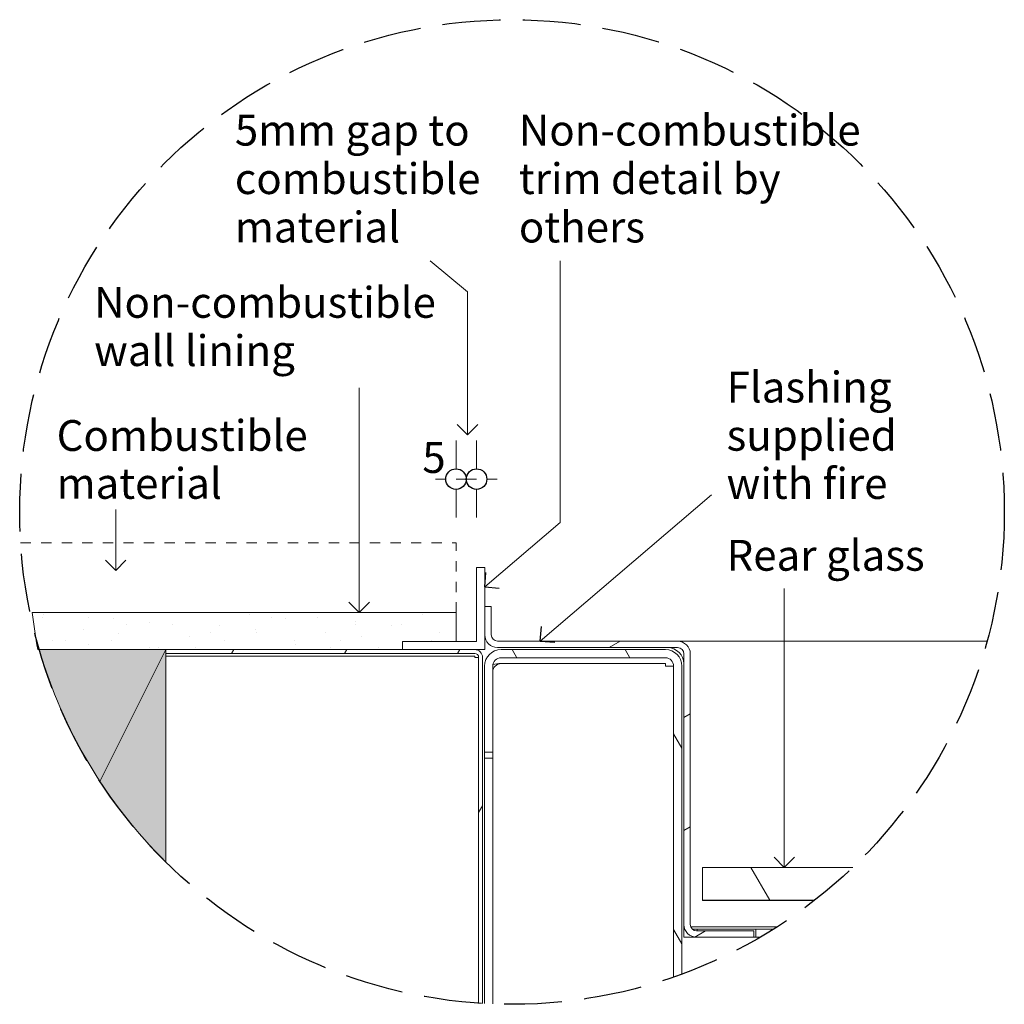
# Model space of a CAD drawing. Units: millimetres. Extents: x 1050 to 2567, y 1634 to 2504.
# Drawn here: x 1934 to 2174, y 1963 to 2203 of the extents above; entities that cross this region are included whole.
import ezdxf

# ---------------------------------------------------------------- set-up
doc = ezdxf.new("R2010")
doc.units = ezdxf.units.MM
doc.header["$MEASUREMENT"] = 0
doc.linetypes.add('Hidden Line', pattern=[19.561111, 14.111111, -5.45])
doc.linetypes.add('Hidden Line copy', pattern=[5, 2.5, -2.5])
for name, color, linetype, lineweight in [('0_Pen_No__1', 7, 'Continuous', 13), ('0_Pen_No__2', 8, 'Continuous', 15), ('0_Pen_No__46', 5, 'Continuous', 35), ('Annotation - Text_Pen_No__1', 7, 'Continuous', 13)]:
    doc.layers.add(name, color=color, linetype=linetype, lineweight=lineweight)
for name, color, linetype, lineweight, true_color in [('0_Pen_No__3', 7, 'Continuous', 18, 0xff6600), ('0_Pen_No__4', 7, 'Continuous', 20, 0x029e21), ('0_Pen_No__5', 7, 'Continuous', 25, 0x40a5ff), ('0_Pen_No__82', 7, 'Continuous', 20, 0xaaaaaa)]:
    doc.layers.add(name, color=color, linetype=linetype, lineweight=lineweight, true_color=true_color)
doc.styles.add('GENERATED_STYLE_1', font='txt')
doc.dimstyles.new('GENERATED_STYLE__3', dxfattribs={"dimtxt": 7.5, "dimasz": 9.5, "dimexe": 0.18, "dimexo": 4, "dimgap": 0.09, "dimtad": 1, "dimtih": 1, "dimtoh": 1, "dimdec": 0, "dimzin": 0, "dimdsep": 46, "dimtxsty": 'GENERATED_STYLE_1', "dimblk": 'ARROWHEAD_1', "dimblk1": 'ARROWHEAD_1', "dimblk2": 'ARROWHEAD_1', "dimcen": 0.09, "dimclrd": 8, "dimclre": 8, "dimclrt": 5, "dimadec": 0, "dimazin": 0, "dimtfac": 1, "dimtdec": 4, "dimtmove": 0, "dimatfit": 3, "dimfxl": 0, "dimtolj": 1, "dimtzin": 0, "dimarcsym": 0})
pattern_1 = [(300, (1373.795, 5465.733), (20.62223, 11.90625), [])]
pattern_2 = [(240, (1373.795, 5465.733), (-20.62223, 11.90625), [])]

# ---------------------------------------------------------------- blocks, each defined once
blk = doc.blocks.new('Line_21', base_point=(1957.38, 2068.79))
at = {"layer": '0_Pen_No__2', "linetype": 'Continuous'}
blk.add_line((1957.38, 2068.79), (1957.38, 2083.6), dxfattribs=at)
at = {"layer": '0_Pen_No__5', "linetype": 'Continuous'}
for q in [(1954.88, 2071.29), (1959.88, 2071.29)]:
    blk.add_line((1957.38, 2068.79), q, dxfattribs=at)
blk = doc.blocks.new('Line_22', base_point=(2016.63, 2058.54))
at = {"layer": '0_Pen_No__2', "linetype": 'Continuous'}
blk.add_line((2016.63, 2058.54), (2016.63, 2113.22), dxfattribs=at)
at = {"layer": '0_Pen_No__5', "linetype": 'Continuous'}
for q in [(2014.13, 2061.04), (2019.13, 2061.04)]:
    blk.add_line((2016.63, 2058.54), q, dxfattribs=at)
blk = doc.blocks.new('Line_23', base_point=(2042.99, 2101.81))
at = {"layer": '0_Pen_No__2', "linetype": 'Continuous'}
blk.add_line((2042.99, 2101.81), (2042.99, 2136.63), dxfattribs=at)
at = {"layer": '0_Pen_No__5', "linetype": 'Continuous'}
for q in [(2040.49, 2104.31), (2045.49, 2104.31)]:
    blk.add_line((2042.99, 2101.81), q, dxfattribs=at)
blk = doc.blocks.new('Line_24', base_point=(2047.21, 2064.79))
at = {"layer": '0_Pen_No__2', "linetype": 'Continuous'}
blk.add_line((2047.21, 2064.79), (2065.58, 2080.48), dxfattribs=at)
at = {"layer": '0_Pen_No__5', "linetype": 'Continuous'}
for q in [(2047.49, 2068.32), (2050.74, 2064.51)]:
    blk.add_line((2047.21, 2064.79), q, dxfattribs=at)
blk = doc.blocks.new('Line_25', base_point=(2120.1, 1996.54))
at = {"layer": '0_Pen_No__2', "linetype": 'Continuous'}
blk.add_line((2120.1, 1996.54), (2120.1, 2064.4), dxfattribs=at)
at = {"layer": '0_Pen_No__5', "linetype": 'Continuous'}
for q in [(2117.6, 1999.04), (2122.6, 1999.04)]:
    blk.add_line((2120.1, 1996.54), q, dxfattribs=at)
blk = doc.blocks.new('Line_28', base_point=(2060.72, 2051.59))
at = {"layer": '0_Pen_No__2', "linetype": 'Continuous'}
blk.add_line((2060.72, 2051.59), (2102.4, 2087.18), dxfattribs=at)
at = {"layer": '0_Pen_No__5', "linetype": 'Continuous'}
for q in [(2061, 2055.12), (2064.25, 2051.31)]:
    blk.add_line((2060.72, 2051.59), q, dxfattribs=at)
blk = doc.blocks.new('*D52')
at = {"layer": '0_Pen_No__2', "linetype": 'Continuous'}
for p, q in [((2040.21, 2093.53), (2040.21, 2100.41)), ((2045.21, 2093.53), (2045.21, 2100.41)), ((2035.21, 2091.03), (2037.71, 2091.03)), ((2040.21, 2091.03), (2045.21, 2091.03)), ((2047.71, 2091.03), (2050.21, 2091.03)), ((2040.21, 2081.66), (2040.21, 2088.53)), ((2045.21, 2081.66), (2045.21, 2088.53))]:
    blk.add_line(p, q, dxfattribs=at)
at = {"layer": '0_Pen_No__5', "linetype": 'Continuous'}
for centre in [(2040.21, 2091.03), (2045.21, 2091.03)]:
    blk.add_circle(centre, 2.5, dxfattribs=at)
at = {"layer": '0_Pen_No__46', "insert": (2031.99, 2092.53), "char_height": 7.5, "attachment_point": 7, "style": 'GENERATED_STYLE_1'}
blk.add_mtext('\\A1;{\\fArial|b0|i0|c0|p34;5}', dxfattribs=at)
blk = doc.blocks.new('ARROWHEAD_1')
at = {"color": 0, "linetype": 'Continuous', "lineweight": 0}
blk.add_line((0, 0), (-1, 0), dxfattribs=at)
blk.add_circle((0, 0), 0.25, dxfattribs=at)

msp = doc.modelspace()

# ---------------------------------------------------------------- hatches: boundary and pattern name
at = {"layer": '0_Pen_No__1', "linetype": 'Continuous'}
h = msp.add_hatch(dxfattribs=at)
h.set_pattern_fill('Render', color=256, style=0, pattern_type=2)
h.set_pattern_definition([(45, (0, 17.5), (-5.568466, 5.568466), [0, -5.25, 0, -7.875]), (110, (17.5, 17.5), (7.40008, 2.693409), [0, -3.85, 0, -6.65])])
h.paths.add_polyline_path([(2040.21, 2058.54), (1937.07, 2058.54, 0.016641), (1938.43, 2049.54), (2027.21, 2049.54), (2027.21, 2051.54), (2040.21, 2051.54)])
h = msp.add_hatch(dxfattribs=at)
h.set_pattern_fill('ANSI31', color=256, style=0, pattern_type=2)
h.set_pattern_definition([(210, (1373.795, 5465.733), (-11.90625, 20.62223), [])])
h.paths.add_polyline_path([(2050.31, 2051.59), (2094.11, 2051.59), (2094.26, 2051.59), (2094.42, 2051.58), (2094.57, 2051.56), (2094.72, 2051.53), (2094.86, 2051.5), (2095.01, 2051.46), (2095.16, 2051.41), (2095.3, 2051.36), (2095.44, 2051.3), (2095.57, 2051.23), (2095.7, 2051.15), (2095.83, 2051.07), (2095.96, 2050.98), (2096.08, 2050.89), (2096.19, 2050.79), (2096.3, 2050.68), (2096.41, 2050.57), (2096.51, 2050.46), (2096.6, 2050.34), (2096.69, 2050.21), (2096.77, 2050.09), (2096.85, 2049.95), (2096.91, 2049.82), (2096.98, 2049.68), (2097.03, 2049.54), (2097.08, 2049.39), (2097.12, 2049.25), (2097.15, 2049.1), (2097.18, 2048.95), (2097.2, 2048.8), (2097.21, 2048.64), (2097.21, 2048.49), (2097.21, 1982.64), (2097.21, 1982.57), (2097.22, 1982.49), (2097.23, 1982.42), (2097.24, 1982.34), (2097.26, 1982.27), (2097.28, 1982.19), (2097.3, 1982.12), (2097.33, 1982.05), (2097.36, 1981.98), (2097.39, 1981.91), (2097.43, 1981.85), (2097.47, 1981.78), (2097.52, 1981.72), (2097.56, 1981.66), (2097.61, 1981.6), (2097.67, 1981.55), (2097.72, 1981.49), (2097.78, 1981.44), (2097.84, 1981.4), (2097.9, 1981.35), (2097.96, 1981.31), (2098.03, 1981.28), (2098.1, 1981.24), (2098.17, 1981.21), (2098.24, 1981.18), (2098.31, 1981.16), (2098.38, 1981.14), (2098.46, 1981.12), (2098.53, 1981.11), (2098.61, 1981.1), (2098.69, 1981.09), (2098.76, 1981.09), (2112.66, 1981.09), (2112.66, 1979.54), (2098.76, 1979.54), (2098.61, 1979.55), (2098.46, 1979.56), (2098.31, 1979.58), (2098.16, 1979.6), (2098.01, 1979.64), (2097.86, 1979.68), (2097.72, 1979.72), (2097.57, 1979.78), (2097.44, 1979.84), (2097.3, 1979.91), (2097.17, 1979.98), (2097.04, 1980.07), (2096.91, 1980.15), (2096.79, 1980.25), (2096.68, 1980.35), (2096.57, 1980.45), (2096.46, 1980.56), (2096.36, 1980.68), (2096.27, 1980.8), (2096.18, 1980.92), (2096.1, 1981.05), (2096.03, 1981.18), (2095.96, 1981.32), (2095.9, 1981.46), (2095.84, 1981.6), (2095.79, 1981.74), (2095.75, 1981.89), (2095.72, 1982.04), (2095.69, 1982.19), (2095.68, 1982.34), (2095.66, 1982.49), (2095.66, 1982.64), (2095.66, 2048.49), (2095.66, 2048.57), (2095.65, 2048.64), (2095.64, 2048.72), (2095.63, 2048.8), (2095.61, 2048.87), (2095.59, 2048.94), (2095.57, 2049.01), (2095.54, 2049.09), (2095.51, 2049.16), (2095.48, 2049.22), (2095.44, 2049.29), (2095.4, 2049.35), (2095.36, 2049.42), (2095.31, 2049.48), (2095.26, 2049.53), (2095.21, 2049.59), (2095.15, 2049.64), (2095.09, 2049.69), (2095.03, 2049.74), (2094.97, 2049.78), (2094.91, 2049.82), (2094.84, 2049.86), (2094.77, 2049.89), (2094.7, 2049.92), (2094.63, 2049.95), (2094.56, 2049.98), (2094.49, 2050), (2094.41, 2050.01), (2094.34, 2050.03), (2094.26, 2050.04), (2094.19, 2050.04), (2094.11, 2050.04), (2050.31, 2050.04), (2050.16, 2050.05), (2050.01, 2050.06), (2049.86, 2050.08), (2049.71, 2050.1), (2049.56, 2050.14), (2049.41, 2050.18), (2049.27, 2050.22), (2049.12, 2050.28), (2048.99, 2050.34), (2048.85, 2050.41), (2048.72, 2050.48), (2048.59, 2050.57), (2048.46, 2050.65), (2048.34, 2050.75), (2048.23, 2050.85), (2048.12, 2050.95), (2048.01, 2051.06), (2047.91, 2051.18), (2047.82, 2051.3), (2047.73, 2051.42), (2047.65, 2051.55), (2047.58, 2051.68), (2047.51, 2051.82), (2047.45, 2051.96), (2047.39, 2052.1), (2047.34, 2052.24), (2047.3, 2052.39), (2047.27, 2052.54), (2047.24, 2052.69), (2047.23, 2052.84), (2047.21, 2052.99), (2047.21, 2053.14), (2047.21, 2060.04), (2048.76, 2060.04), (2048.76, 2053.14), (2048.76, 2053.07), (2048.77, 2052.99), (2048.78, 2052.92), (2048.79, 2052.84), (2048.81, 2052.77), (2048.83, 2052.69), (2048.85, 2052.62), (2048.88, 2052.55), (2048.91, 2052.48), (2048.94, 2052.41), (2048.98, 2052.35), (2049.02, 2052.28), (2049.07, 2052.22), (2049.11, 2052.16), (2049.16, 2052.1), (2049.22, 2052.05), (2049.27, 2051.99), (2049.33, 2051.94), (2049.39, 2051.9), (2049.45, 2051.85), (2049.51, 2051.81), (2049.58, 2051.78), (2049.65, 2051.74), (2049.72, 2051.71), (2049.79, 2051.68), (2049.86, 2051.66), (2049.93, 2051.64), (2050.01, 2051.62), (2050.08, 2051.61), (2050.16, 2051.6), (2050.24, 2051.59)])
h = msp.add_hatch(dxfattribs=at)
h.set_pattern_fill('ANSI31', color=256, style=0, pattern_type=2)
h.set_pattern_definition(pattern_2)
h.paths.add_polyline_path([(2044.76, 2048.59), (1969.61, 2048.59), (1969.61, 2049.54), (2044.76, 2049.54), (2044.85, 2049.54), (2044.95, 2049.53), (2045.04, 2049.52), (2045.13, 2049.51), (2045.22, 2049.49), (2045.31, 2049.46), (2045.4, 2049.43), (2045.49, 2049.4), (2045.57, 2049.36), (2045.66, 2049.32), (2045.74, 2049.27), (2045.82, 2049.22), (2045.89, 2049.17), (2045.97, 2049.11), (2046.04, 2049.05), (2046.1, 2048.99), (2046.17, 2048.92), (2046.23, 2048.85), (2046.29, 2048.77), (2046.34, 2048.7), (2046.39, 2048.62), (2046.44, 2048.54), (2046.48, 2048.46), (2046.52, 2048.37), (2046.55, 2048.28), (2046.58, 2048.19), (2046.6, 2048.1), (2046.62, 2048.01), (2046.64, 2047.92), (2046.65, 2047.83), (2046.66, 2047.74), (2046.66, 2047.64), (2046.66, 1965.07), (2045.71, 1965.07), (2045.71, 2047.64), (2045.71, 2047.69), (2045.71, 2047.74), (2045.7, 2047.78), (2045.69, 2047.83), (2045.68, 2047.87), (2045.67, 2047.92), (2045.66, 2047.96), (2045.64, 2048.01), (2045.62, 2048.05), (2045.6, 2048.09), (2045.58, 2048.13), (2045.55, 2048.17), (2045.52, 2048.21), (2045.5, 2048.25), (2045.47, 2048.28), (2045.43, 2048.31), (2045.4, 2048.35), (2045.36, 2048.38), (2045.33, 2048.41), (2045.29, 2048.43), (2045.25, 2048.46), (2045.21, 2048.48), (2045.17, 2048.5), (2045.12, 2048.52), (2045.08, 2048.54), (2045.04, 2048.55), (2044.99, 2048.56), (2044.95, 2048.57), (2044.9, 2048.58), (2044.85, 2048.59), (2044.81, 2048.59)])
h = msp.add_hatch(dxfattribs=at)
h.set_pattern_fill('ANSI31', color=256, style=0, pattern_type=2)
h.set_pattern_definition(pattern_1)
h.paths.add_polyline_path([(2093.16, 1971.91), (2093.16, 2045.54), (2093.16, 2045.64), (2093.15, 2045.74), (2093.14, 2045.84), (2093.12, 2045.93), (2093.1, 2046.03), (2093.08, 2046.12), (2093.04, 2046.22), (2093.01, 2046.31), (2092.97, 2046.4), (2092.93, 2046.49), (2092.88, 2046.57), (2092.82, 2046.65), (2092.77, 2046.73), (2092.71, 2046.81), (2092.64, 2046.89), (2092.58, 2046.96), (2092.5, 2047.02), (2092.43, 2047.09), (2092.35, 2047.15), (2092.27, 2047.21), (2092.19, 2047.26), (2092.1, 2047.31), (2092.02, 2047.35), (2091.93, 2047.39), (2091.83, 2047.43), (2091.74, 2047.46), (2091.65, 2047.48), (2091.55, 2047.5), (2091.45, 2047.52), (2091.36, 2047.53), (2091.26, 2047.54), (2091.16, 2047.54), (2051.16, 2047.54), (2051.06, 2047.54), (2050.97, 2047.53), (2050.87, 2047.52), (2050.77, 2047.5), (2050.68, 2047.48), (2050.58, 2047.46), (2050.49, 2047.43), (2050.4, 2047.39), (2050.31, 2047.35), (2050.22, 2047.31), (2050.13, 2047.26), (2050.05, 2047.21), (2049.97, 2047.15), (2049.89, 2047.09), (2049.82, 2047.02), (2049.75, 2046.96), (2049.68, 2046.89), (2049.62, 2046.81), (2049.55, 2046.73), (2049.5, 2046.65), (2049.45, 2046.57), (2049.4, 2046.49), (2049.35, 2046.4), (2049.31, 2046.31), (2049.28, 2046.22), (2049.25, 2046.12), (2049.22, 2046.03), (2049.2, 2045.93), (2049.18, 2045.84), (2049.17, 2045.74), (2049.16, 2045.64), (2049.16, 2045.54), (2049.16, 2024.54), (2047.16, 2024.54), (2047.16, 2045.54), (2047.17, 2045.74), (2047.18, 2045.93), (2047.2, 2046.13), (2047.24, 2046.32), (2047.28, 2046.51), (2047.33, 2046.7), (2047.4, 2046.89), (2047.47, 2047.07), (2047.55, 2047.25), (2047.63, 2047.43), (2047.73, 2047.6), (2047.84, 2047.76), (2047.95, 2047.93), (2048.07, 2048.08), (2048.2, 2048.23), (2048.33, 2048.37), (2048.47, 2048.51), (2048.62, 2048.63), (2048.78, 2048.76), (2048.94, 2048.87), (2049.1, 2048.97), (2049.28, 2049.07), (2049.45, 2049.16), (2049.63, 2049.24), (2049.81, 2049.31), (2050, 2049.37), (2050.19, 2049.42), (2050.38, 2049.47), (2050.57, 2049.5), (2050.77, 2049.52), (2050.96, 2049.54), (2051.16, 2049.54), (2091.16, 2049.54), (2091.36, 2049.54), (2091.55, 2049.52), (2091.75, 2049.5), (2091.94, 2049.47), (2092.13, 2049.42), (2092.32, 2049.37), (2092.51, 2049.31), (2092.69, 2049.24), (2092.87, 2049.16), (2093.05, 2049.07), (2093.22, 2048.97), (2093.38, 2048.87), (2093.54, 2048.76), (2093.7, 2048.63), (2093.85, 2048.51), (2093.99, 2048.37), (2094.13, 2048.23), (2094.25, 2048.08), (2094.37, 2047.93), (2094.49, 2047.76), (2094.59, 2047.6), (2094.69, 2047.43), (2094.78, 2047.25), (2094.86, 2047.07), (2094.93, 2046.89), (2094.99, 2046.7), (2095.04, 2046.51), (2095.08, 2046.32), (2095.12, 2046.13), (2095.14, 2045.93), (2095.16, 2045.74), (2095.16, 2045.54), (2095.16, 1971.91)])
h = msp.add_hatch(dxfattribs=at)
h.set_pattern_fill('ANSI31', color=256, style=0, pattern_type=2)
h.set_pattern_definition(pattern_1)
h.paths.add_polyline_path([(2127.5, 1988.54), (2100.21, 1988.54), (2100.21, 1996.54), (2136.58, 1996.54)])
h = msp.add_hatch(dxfattribs=at)
h.set_pattern_fill('ANSI31', color=256, style=0, pattern_type=2)
h.set_pattern_definition(pattern_2)
h.paths.add_polyline_path([(2125.21, 1988.54), (2125.21, 1988.44), (2100.21, 1988.44), (2100.21, 1988.54)])
at = {"layer": '0_Pen_No__82', "linetype": 'Continuous', "lineweight": 0, "true_color": 0x2a2a2a}
msp.add_hatch(color=250, dxfattribs=at).paths.add_polyline_path([(1969.61, 1997.8, -0.127714), (1938.79, 2049.54), (1969.61, 2049.54), (1969.61, 2048.59)])

# ---------------------------------------------------------------- linework, layer by layer
at = {"layer": '0_Pen_No__1', "linetype": 'Continuous'}
for p, q in [((2047.21, 2069.54), (2045.21, 2069.54)), ((2045.21, 2069.54), (2045.21, 2051.54)), ((2047.21, 2049.54), (2047.21, 2069.54)), ((2047.21, 2053.14), (2047.21, 2060.04)), ((2047.21, 2060.04), (2048.76, 2060.04)), ((2048.76, 2060.04), (2048.76, 2053.14)), ((2045.21, 2051.54), (2027.21, 2051.54)), ((2027.21, 2049.54), (2027.21, 2051.54)), ((2050.31, 2051.59), (2094.11, 2051.59)), ((2094.11, 2051.59), (2169.44, 2051.59)), ((1953.56, 2017.44), (1969.61, 2049.54)), ((1969.61, 2048.59), (1969.61, 2049.54)), ((1969.61, 2049.54), (2044.76, 2049.54)), ((2027.21, 2049.54), (2047.21, 2049.54)), ((2094.11, 2050.04), (2050.31, 2050.04)), ((2051.16, 2049.54), (2091.16, 2049.54)), ((2044.76, 2048.59), (1969.61, 2048.59)), ((2044.76, 2047.92), (1969.61, 2047.92)), ((1969.61, 1997.8), (1969.61, 2047.92)), ((2044.76, 2047.64), (2044.76, 2047.92)), ((2045.71, 2047.64), (2044.76, 2047.64)), ((2045.71, 1963.49), (2045.71, 2047.64)), ((2046.66, 2047.64), (2046.66, 1963.43)), ((2091.16, 2047.54), (2051.16, 2047.54)), ((2095.66, 1982.64), (2095.66, 2048.49)), ((2097.21, 2048.49), (2097.21, 1982.64)), ((2047.16, 2024.54), (2047.16, 2045.54)), ((2049.16, 2045.54), (2049.16, 2024.54)), ((2091.16, 2046.13), (2051.16, 2046.13)), ((2091.16, 2045.54), (2091.16, 2046.13)), ((2093.16, 2045.54), (2091.16, 2045.54)), ((2093.16, 1969.85), (2093.16, 2045.54)), ((2095.16, 2045.54), (2095.16, 1970.57)), ((2049.16, 2024.54), (2047.16, 2024.54)), ((2047.16, 2023.13), (2047.16, 2024.54)), ((2049.16, 2023.13), (2047.16, 2023.13)), ((2047.16, 1963.4), (2047.16, 2023.13)), ((2049.16, 2024.54), (2049.16, 2023.13)), ((2049.16, 1963.3), (2049.16, 2023.13)), ((2100.21, 1988.54), (2100.21, 1996.54)), ((2100.21, 1996.54), (2136.75, 1996.54)), ((2127.5, 1988.54), (2100.21, 1988.54)), ((2100.21, 1988.44), (2100.21, 1988.54)), ((2100.21, 1988.54), (2125.21, 1988.54)), ((2125.21, 1988.44), (2100.21, 1988.44)), ((2125.21, 1988.54), (2125.21, 1988.44)), ((2125.21, 1988.44), (2127.37, 1988.44)), ((2095.66, 1981.54), (2095.66, 1982.64)), ((2097.33, 1982.04), (2118.3, 1982.04)), ((2095.86, 1981.54), (2095.66, 1981.54)), ((2095.66, 1981.54), (2095.66, 1979.54)), ((2095.66, 1979.54), (2098.76, 1979.54)), ((2098.87, 1981.54), (2097.67, 1981.54)), ((2098.76, 1981.09), (2112.66, 1981.09)), ((2112.66, 1979.54), (2098.76, 1979.54)), ((2113.16, 1981.54), (2098.87, 1981.54)), ((2098.87, 1981.54), (2098.87, 1981.09)), ((2112.66, 1981.09), (2112.66, 1979.54)), ((2112.66, 1979.54), (2113.16, 1979.54)), ((2117.51, 1981.54), (2113.16, 1981.54)), ((2113.16, 1979.54), (2113.16, 1981.54)), ((2114.21, 1979.54), (2113.16, 1979.54))]:
    msp.add_line(p, q, dxfattribs=at)
for centre, radius, start, end in [((2050.31, 2053.14), 3.1, 180, 270), ((2050.31, 2053.14), 1.55, 180, 270), ((2094.11, 2048.49), 3.1, 0, 90), ((2044.76, 2047.64), 1.9, 0, 90), ((2051.16, 2045.54), 4, 90, 180), ((2091.16, 2045.54), 4, 0, 90), ((2091.66, 2046.04), 4, 0, 90), ((2094.11, 2048.49), 1.55, 0, 90), ((2044.76, 2047.64), 0.95, 0, 90), ((2051.16, 2045.54), 2, 90, 180), ((2091.16, 2045.54), 2, 0, 90), ((2051.16, 2044.13), 2, 90, 180), ((2098.76, 1982.64), 3.1, 180, 270), ((2098.76, 1982.64), 1.55, 180, 270)]:
    msp.add_arc(centre, radius, start, end, dxfattribs=at)
msp.add_open_spline([(2049.19, 2045.87), (2049.79, 2046.04), (2050.47, 2046.13), (2051.16, 2046.13)], degree=3, dxfattribs=at)
at = {"layer": '0_Pen_No__2', "linetype": 'Continuous'}
for p, q in [((2042.99, 2136.63), (2033.9, 2144.15)), ((2065.58, 2080.48), (2065.58, 2144.15))]:
    msp.add_line(p, q, dxfattribs=at)
at = {"layer": '0_Pen_No__2', "linetype": 'Hidden Line copy'}
for p in [(1934.25, 2075.55), (2040.21, 2058.54)]:
    msp.add_line(p, (2040.21, 2075.55), dxfattribs=at)
at = {"layer": '0_Pen_No__3', "linetype": 'Continuous'}
msp.add_line((2027.21, 2051.54), (2027.21, 2049.54), dxfattribs=at)
at = {"layer": '0_Pen_No__3', "linetype": 'Continuous', "flags": 128}
msp.add_lwpolyline([(2040.21, 2058.54), (1937.07, 2058.54, 0.016641), (1938.43, 2049.54), (2027.21, 2049.54), (2027.21, 2051.54), (2040.21, 2051.54)], format="xyb", close=True, dxfattribs=at)
at = {"layer": '0_Pen_No__4', "linetype": 'Continuous', "flags": 128}
msp.add_lwpolyline([(1938.79, 2049.54), (1969.61, 2049.54), (1969.61, 1997.8, -0.127714)], format="xyb", close=True, dxfattribs=at)
at = {"layer": '0_Pen_No__5', "linetype": 'Hidden Line'}
msp.add_circle((2053.83, 2083.02), 119.81, dxfattribs=at)

# ---------------------------------------------------------------- block references
at = {"color": 8, "linetype": 'Continuous', "lineweight": 15}
for name, p in [('Line_23', (2042.99, 2101.81)), ('Line_22', (2016.63, 2058.54)), ('Line_28', (2060.72, 2051.59)), ('Line_21', (1957.38, 2068.79)), ('Line_24', (2047.21, 2064.79)), ('Line_25', (2120.1, 1996.54))]:
    msp.add_blockref(name, p, dxfattribs=at)

# ---------------------------------------------------------------- texts
at = {"layer": 'Annotation - Text_Pen_No__1', "linetype": 'Continuous', "char_height": 7.5, "attachment_point": 1, "style": 'GENERATED_STYLE_1'}
for s, insert, width, line_spacing_factor in [('\\A1;{\\fArial|b0|i0|c0|p34;5mm gap to combustible material}', (1986.38, 2179.69), 62.1769, 0.942772), ('\\A1;{\\fArial|b0|i0|c0|p34;Non-combustible \\P\\fArial|b0|i0|c0|p34;trim detail by others}', (2055.5, 2179.69), 82.9705, 0.942772), ('\\A1;{\\fArial|b0|i0|c0|p34;Non-combustible\\P\\fArial|b0|i0|c0|p34;wall lining}', (1952.13, 2137.79), 77.178, 0.939439), ('\\A1;{\\fArial|b0|i0|c0|p34;Flashing supplied with fire}', (2106.05, 2117.17), 44.3799, 0.938165), ('\\A1;{\\fArial|b0|i0|c0|p34;Combustible material}', (1943.01, 2105.39), 61.7389, 0.932764)]:
    msp.add_mtext(s, dxfattribs=dict(at, insert=insert, width=width, line_spacing_factor=line_spacing_factor))
at = {"layer": 'Annotation - Text_Pen_No__1', "linetype": 'Continuous', "insert": (2106.05, 2076.23), "char_height": 7.5, "attachment_point": 1, "style": 'GENERATED_STYLE_1'}
msp.add_mtext('\\A1;{\\fArial|b0|i0|c0|p34;Rear glass}', dxfattribs=at)

# ---------------------------------------------------------------- dimensions: what is measured, and where the dimension line sits
at = {"color": 8, "linetype": 'Continuous', "lineweight": 15}
dim = msp.add_linear_dim(base=(2045.21, 2091.03), p1=(2040.21, 2068.34), p2=(2045.21, 2068.7), dimstyle='GENERATED_STYLE__3', dxfattribs=at)
dim.commit()
dim.dimension.update_dxf_attribs({"geometry": '*D52', "text_midpoint": (2034.85, 2096.28), "dimtype": 160})

doc.saveas('drawing.dxf')
